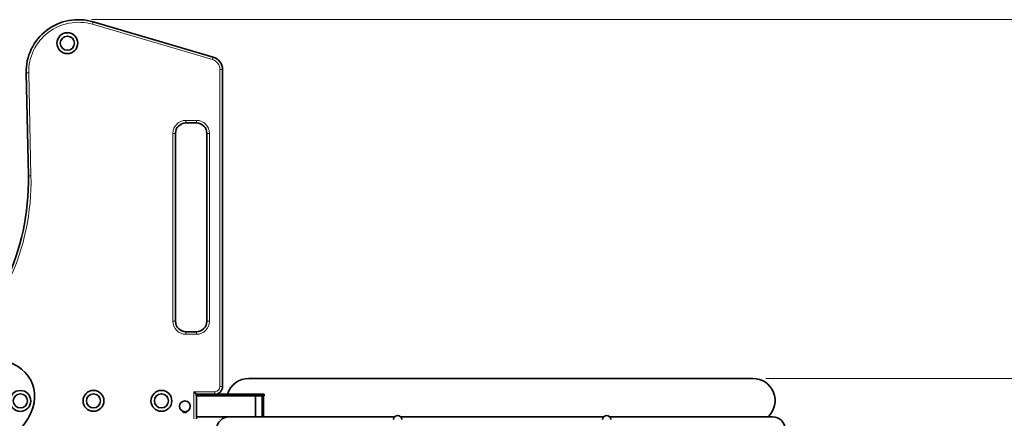
# Model space of a CAD drawing. Units: millimetres. Extents: x 14123 to 18545, y 2623 to 8566.
# Drawn here: x 16370 to 17501, y 8108 to 8566 of the extents above; entities that cross this region are included whole.
import ezdxf

# ---------------------------------------------------------------- set-up
doc = ezdxf.new("R2010")
doc.units = ezdxf.units.MM
doc.header["$LTSCALE"] = 30
for name, color, linetype, lineweight in [('Dimension (ISO)', 161, 'Continuous', 18), ('Visible (ISO)', 7, 'Continuous', 35), ('Visible Narrow (ISO)', 7, 'Continuous', 15)]:
    doc.layers.add(name, color=color, linetype=linetype, lineweight=lineweight)
doc.styles.add('Label Text (ISO)', font='tahoma.ttf')
doc.dimstyles.new('Default (ISO)', dxfattribs={"dimscale": 30, "dimtxt": 3.5, "dimasz": 2.5, "dimexe": 1, "dimexo": 0.5, "dimgap": 0.762, "dimtad": 1, "dimtoh": 1, "dimrnd": 1e-08, "dimtxsty": 'Label Text (ISO)', "dimcen": 0.09, "dimdle": 10, "dimclrd": 256, "dimclre": 256, "dimclrt": 256, "dimadec": 0, "dimazin": 2, "dimtfac": 0.714286, "dimtmove": 0, "dimatfit": 3, "dimfxl": 0, "dimtolj": 1, "dimtzin": 0, "dimlwd": -1, "dimlwe": -1, "dimarcsym": 0})

# ---------------------------------------------------------------- blocks, each defined once
blk = doc.blocks.new('*D5')
at = {"layer": 'Defpoints', "color": 0}
for p in [(17212.3, 8154), (17435.8, 7553.1), (17607.8, 7553.1)]:
    blk.add_point(p, dxfattribs=at)
at = {"layer": 'Dimension (ISO)'}
for p, q in [((17227.3, 8154), (17637.8, 8154)), ((17607.8, 8079), (17607.8, 7628.1))]:
    blk.add_line(p, q, dxfattribs=at)
for points in [[(17595.3, 8079), (17620.3, 8079), (17607.8, 8154)], [(17595.3, 7628.1), (17620.3, 7628.1), (17607.8, 7553.1)]]:
    blk.add_solid(points, dxfattribs=at)
at = {"layer": 'Dimension (ISO)', "insert": (17475.7, 7853.5), "char_height": 105, "attachment_point": 2, "rotation": 90, "style": 'Label Text (ISO)'}
blk.add_mtext('\\A1;1000', dxfattribs=at)
blk = doc.blocks.new('*D6')
at = {"layer": 'Defpoints', "color": 0}
for p in [(16437.6, 8566.5), (17997.6, 8566.5), (16813.6, 7553.1)]:
    blk.add_point(p, dxfattribs=at)
at = {"layer": 'Dimension (ISO)'}
for p, q in [((16452.6, 8566.5), (18027.6, 8566.5)), ((17997.6, 7628.1), (17997.6, 8491.5)), ((16828.6, 7553.1), (18027.6, 7553.1))]:
    blk.add_line(p, q, dxfattribs=at)
for points in [[(17985.1, 8491.5), (18010.1, 8491.5), (17997.6, 8566.5)], [(17985.1, 7628.1), (18010.1, 7628.1), (17997.6, 7553.1)]]:
    blk.add_solid(points, dxfattribs=at)
at = {"layer": 'Dimension (ISO)', "insert": (17864.9, 8088.5), "char_height": 105, "attachment_point": 2, "rotation": 90, "style": 'Label Text (ISO)'}
blk.add_mtext('\\A1;1689', dxfattribs=at)

msp = doc.modelspace()

# ---------------------------------------------------------------- linework, layer by layer
at = {"layer": 'Visible (ISO)'}
for p, q in [((16592.4094, 8523.4062), (16454.5436, 8564.0215)), ((16377.602, 8505.1744), (16380.1531, 8386.7902)), ((16603.1705, 8144.7138), (16603.1705, 8509.0176)), ((16561.1705, 8447.7138), (16573.1705, 8447.7138)), ((16549.1705, 8219.7138), (16549.1705, 8435.7138)), ((16585.1705, 8435.7138), (16585.1705, 8219.7138)), ((16573.1705, 8207.7138), (16561.1705, 8207.7138)), ((17212.3447, 8153.9647), (16633.3447, 8153.9647)), ((16573.1705, 8135.7138), (16570.1705, 8138.7138)), ((16572.9183, 8135.7138), (16572.9183, 8133.9138)), ((16650.9183, 8135.7138), (16572.9183, 8135.7138)), ((16572.9183, 8133.9138), (16650.9183, 8133.9138)), ((16573.1705, 8107.5123), (16573.1705, 8133.9138)), ((16640.9705, 8133.9138), (16640.9705, 8109.9138)), ((16648.8352, 8133.9138), (16648.8352, 8109.9138)), ((16650.3921, 8109.9138), (16650.3921, 8133.9138)), ((16650.9183, 8133.9138), (16650.9183, 8135.7138)), ((16640.9705, 8109.9138), (16573.1705, 8109.9138)), ((16648.8352, 8109.9138), (16640.9705, 8109.9138)), ((16648.8352, 8109.9138), (16650.3921, 8109.9138)), ((16800.8591, 8109.9138), (16650.3921, 8109.9138)), ((17040.8591, 8109.9138), (16807.8304, 8109.9138)), ((17234.8447, 8109.9138), (17047.8304, 8109.9138))]:
    msp.add_line(p, q, dxfattribs=at)
for centre, radius in [((16424.9705, 8539.4382), 12), ((16424.9705, 8539.4382), 8.1), ((16424.9705, 8539.4382), 8.1), ((16370.9705, 8128.1106), 12), ((16370.9705, 8128.1106), 8.1), ((16370.9705, 8128.1106), 8.1), ((16454.9705, 8128.1535), 12), ((16454.9705, 8128.1535), 8.1), ((16454.9705, 8128.1535), 8.1), ((16532.9705, 8128.1933), 12), ((16532.9705, 8128.1933), 8.1), ((16532.9705, 8128.1933), 8.1), ((16559.9705, 8121.9138), 6.195)]:
    msp.add_circle(centre, radius, dxfattribs=at)
for centre, radius, start, end in [((16437.5881, 8506.4671), 60, 73.5850446, 181.2344915), ((16588.1705, 8509.0176), 15, 0, 73.5850446), ((16561.1705, 8435.7138), 12, 90, 180), ((16573.1705, 8435.7138), 12, 0, 90), ((16110.2157, 8380.9732), 270, 307.775661, 1.2344915), ((16561.1705, 8219.7138), 12, 180, 270), ((16573.1705, 8219.7138), 12, 270, 0), ((16633.3447, 8128.4647), 25.5, 90, 163.4842138), ((17212.3447, 8128.4647), 25.5, 313.3240185, 90), ((16594.1705, 8144.7138), 9, 270, 0), ((16559.9705, 8118.0071), 3.3, 208.3033896, 331.6966104), ((16610.8447, 8095.5138), 14.4, 90, 270), ((16804.3447, 8106.6138), 4.8, 0, 180), ((17044.3447, 8106.6138), 4.8, 0, 180), ((17234.8447, 8095.5138), 14.4, 270, 90)]:
    msp.add_arc(centre, radius, start, end, dxfattribs=at)
msp.add_ellipse((16303.5707, 8117.7337), major_axis=(81.6102, 29.0404), ratio=0.654207095, start_param=4.033748644, end_param=10.055195747, dxfattribs=at)
at = {"layer": 'Visible Narrow (ISO)'}
for p, q in [((16453.6958, 8561.1437), (16454.5436, 8564.0215)), ((16453.6958, 8561.1437), (16591.5616, 8520.5285)), ((16591.5616, 8520.5285), (16592.4094, 8523.4062)), ((16380.6013, 8505.239), (16377.602, 8505.1744)), ((16383.1524, 8386.8548), (16380.6013, 8505.239)), ((16600.1705, 8509.0176), (16600.1705, 8144.7138)), ((16600.1705, 8509.0176), (16603.1705, 8509.0176)), ((16561.1705, 8450.7138), (16561.1705, 8447.7138)), ((16573.1705, 8450.7138), (16561.1705, 8450.7138)), ((16573.1705, 8450.7138), (16573.1705, 8447.7138)), ((16546.1705, 8435.7138), (16549.1705, 8435.7138)), ((16546.1705, 8435.7138), (16546.1705, 8219.7138)), ((16585.1705, 8435.7138), (16588.1705, 8435.7138)), ((16588.1705, 8219.7138), (16588.1705, 8435.7138)), ((16383.1524, 8386.8548), (16380.1531, 8386.7902)), ((16546.1705, 8219.7138), (16549.1705, 8219.7138)), ((16588.1705, 8219.7138), (16585.1705, 8219.7138)), ((16561.1705, 8204.7138), (16561.1705, 8207.7138)), ((16561.1705, 8204.7138), (16573.1705, 8204.7138)), ((16573.1705, 8204.7138), (16573.1705, 8207.7138)), ((16600.1705, 8144.7138), (16603.1705, 8144.7138)), ((16570.1705, 8138.7138), (16570.1705, 8107.5123)), ((16594.1705, 8138.7138), (16570.1705, 8138.7138)), ((16594.1705, 8138.7138), (16594.1705, 8135.7138))]:
    msp.add_line(p, q, dxfattribs=at)
for centre, radius, start, end in [((16437.5881, 8506.4671), 57, 73.5850446, 181.2344915), ((16588.1705, 8509.0176), 12, 0, 73.5850446), ((16561.1705, 8435.7138), 15, 90, 180), ((16573.1705, 8435.7138), 15, 0, 90), ((16110.2157, 8380.9732), 273, 309.817707, 1.2344915), ((16561.1705, 8219.7138), 15, 180, 270), ((16573.1705, 8219.7138), 15, 270, 0), ((16594.1705, 8144.7138), 6, 270, 0)]:
    msp.add_arc(centre, radius, start, end, dxfattribs=at)

# ---------------------------------------------------------------- dimensions: what is measured, and where the dimension line sits
at = {"layer": 'Dimension (ISO)'}
for base, p1, p2, angle, override, picture, middle in [((17997.5881, 8566.4671), (16813.6447, 7553.1138), (16437.5881, 8566.4671), 90, {"dimtoh": 0, "dimdec": 0, "dimlfac": 1.666667, "dimtp": 0, "dimtm": 0, "dimtdec": 2, "dimtofl": 0, "dimatfit": 1}, '*D6', (17997.5881, 8088.4772)), ((17607.838, 7553.1138), (17212.3447, 8153.9647), (17435.7639, 7553.1138), 270, {"dimtoh": 0, "dimdec": 0, "dimlfac": 1.664306, "dimse2": 1, "dimtp": 0, "dimtm": 0, "dimtdec": 2, "dimtofl": 0, "dimatfit": 1}, '*D5', (17607.838, 7853.5393))]:
    dim = msp.add_linear_dim(base=base, p1=p1, p2=p2, angle=angle, dimstyle='Default (ISO)', override=override, dxfattribs=at)
    dim.commit()
    dim.dimension.update_dxf_attribs({"geometry": picture, "text_midpoint": middle, "dimtype": 160})

doc.saveas('drawing.dxf')
